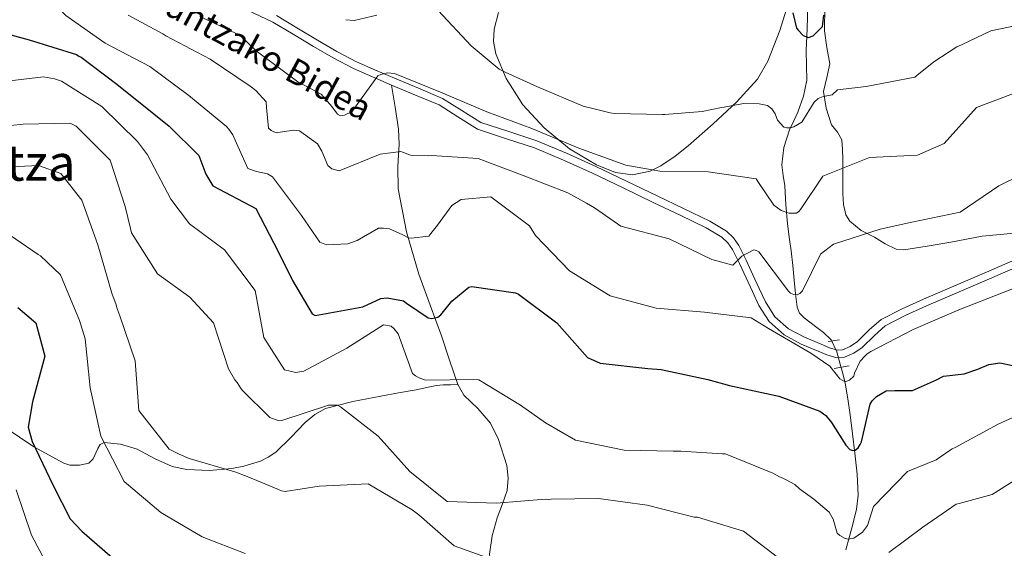
# Model space of a CAD drawing. Extents: x 573271 to 580132, y 742910 to 747613.
# Drawn here: x 579514 to 579829, y 747000 to 747169 of the extents above; entities that cross this region are included whole.
import ezdxf
from ezdxf.enums import TextEntityAlignment as Align

# ---------------------------------------------------------------- set-up
doc = ezdxf.new("R2010")
doc.units = 0
doc.header["$MEASUREMENT"] = 0
doc.linetypes.add('DGN Style 2', pattern=[77.30064, 46.380384, -30.920256])
doc.linetypes.add('DGN Style 3', pattern=[108.220896, 77.30064, -30.920256])
for name, color, linetype in [('Nivel 11', 7, 'Continuous'), ('Nivel 21', 7, 'Continuous'), ('Nivel 35', 7, 'Continuous'), ('Nivel 36', 7, 'Continuous'), ('Nivel 4', 7, 'Continuous'), ('Nivel 44', 7, 'Continuous'), ('Nivel 45', 7, 'Continuous'), ('Nivel 5', 7, 'Continuous'), ('Nivel 57', 7, 'Continuous')]:
    doc.layers.add(name, color=color, linetype=linetype)
doc.styles.add('Style-ariali', font='ariali.shx', dxfattribs={"bigfont": 'arialibig.shx'})
doc.styles.add('Style-times', font='times.shx', dxfattribs={"bigfont": 'timesbig.shx'})

msp = doc.modelspace()

# ---------------------------------------------------------------- linework, layer by layer
at = {"layer": 'Nivel 11', "color": 142, "linetype": 'DGN Style 3', "lineweight": 13}
msp.add_polyline3d([(579778.456, 746999.443, 656.807), (579779.672, 747003.702, 655.421), (579780.78, 747008.051, 654.196), (579781.8319999999, 747012.4469999999, 653.45), (579782.372, 747016.8929999999, 652.771), (579782.037, 747023.6510000001, 651.634), (579781.317, 747030.3970000001, 650.457), (579780.629, 747036.5120000001, 648.729), (579779.8740000001, 747042.602, 646.955), (579779.1159999999, 747047.6980000001, 646.492), (579778.212, 747052.78, 646.064), (579777.5050000001, 747055.8189999999, 645.375), (579776.682, 747058.8319999999, 644.6990000000001), (579775.591, 747062.8130000001, 644.1370000000001), (579773.754, 747066.648, 643.572), (579771.351, 747068.929, 642.7810000000001), (579768.7649999999, 747070.8770000001, 642.029), (579765.158, 747073.652, 641.607), (579763.6259999999, 747075.1869999999, 641.439), (579762.862, 747077.037, 641.198), (579762.3999999999, 747081.3470000001, 640.5550000000001), (579761.9469999999, 747085.6869999999, 639.832), (579761.4450000001, 747090.372, 638.861), (579760.943, 747095.064, 637.933), (579760.375, 747099.423, 637.26), (579759.7849999999, 747103.791, 636.6270000000001), (579759.298, 747109.8319999999, 635.855), (579758.9099999999, 747115.841, 635.025), (579758.3940000001, 747119.2050000001, 634.234), (579757.9380000001, 747122.547, 633.363), (579758.6170000001, 747128.1599999999, 632.168), (579760.4720000001, 747133.7479999999, 631.048), (579761.774, 747136.6089999999, 630.495), (579763.074, 747139.4450000001, 629.98), (579764.8970000001, 747144.5020000001, 629.241), (579765.9450000001, 747149.679, 628.496), (579765.8840000001, 747154.3640000001, 627.621), (579765.7490000001, 747159.065, 626.716), (579766.0360000001, 747166.2, 625.658), (579766.304, 747173.318, 624.5790000000001)], dxfattribs=at)
at = {"layer": 'Nivel 21', "color": 1, "linetype": 'DGN Style 2', "lineweight": 0, "elevation": 642.836, "flags": 128}
msp.add_lwpolyline([(579772.747, 747066.0419999999), (579776.463, 747066.6540000001)], dxfattribs=at)
at = {"layer": 'Nivel 21', "color": 1, "linetype": 'DGN Style 2', "lineweight": 0, "extrusion": (-0.01185895545643506, -0.001925520516652444, 0.9999278261685801), "elevation": -7670.138485737139, "flags": 128}
msp.add_lwpolyline([(579741.5792127331, 747044.1018735494), (579746.4265715708, 747044.8888750083)], dxfattribs=at)
at = {"layer": 'Nivel 21', "color": 7, "linetype": 'Continuous', "lineweight": 0}
for points in [[(579511.281, 747234.9169999999, 626.319), (579516.8740000001, 747229.6140000001, 626.855), (579522.3500000001, 747224.111, 627.37), (579529.014, 747217.091, 627.5), (579535.6910000001, 747210.0549999999, 627.666), (579544.004, 747201.185, 628.473), (579552.979, 747192.7039999999, 629.15), (579559.689, 747188.2520000001, 629.249), (579566.4070000001, 747184.3030000001, 629.328), (579572.4510000001, 747180.209, 629.38), (579578.737, 747176.057, 629.447), (579587.047, 747172.003, 629.9250000000001), (579595.1669999999, 747168.21, 630.575), (579601.625, 747164.3470000001, 630.796), (579608.2039999999, 747160.4099999999, 631.109)], [(579608.2039999999, 747160.4099999999, 631.109), (579614.5020000001, 747156.774, 631.892), (579620.9269999999, 747153.4269999999, 632.889), (579627.0290000001, 747150.7239999999, 634.124), (579633.155, 747148.105, 634.967)], [(579633.155, 747148.105, 634.967), (579640.8489999999, 747144.8770000001, 634.996), (579648.3570000001, 747141.7280000001, 634.967), (579654.297, 747137.987, 634.992), (579660.6740000001, 747133.9739999999, 635.0260000000001), (579669.929, 747130.9380000001, 635.265), (579678.824, 747128.0590000001, 635.5600000000001), (579688.159, 747124.131, 635.291), (579697.4439999999, 747119.946, 635.2040000000001), (579707.227, 747115.2250000001, 635.871), (579717.041, 747110.483, 636.629), (579725.47, 747106.456, 637.2860000000001), (579733.79, 747102.483, 637.994), (579738.7849999999, 747099.442, 638.6560000000001), (579740.682, 747097.669, 639.062), (579742.1969999999, 747095.534, 639.477), (579744.4240000001, 747091.071, 640.251), (579746.565, 747086.435, 641.139), (579748.5460000001, 747082.077, 642.394), (579750.632, 747077.5789999999, 643.691), (579753.966, 747072.4539999999, 644.586), (579758.737, 747068.1969999999, 644.76), (579764.193, 747065.2779999999, 644.407), (579769.6070000001, 747062.9950000001, 644.047), (579772.379, 747061.828, 643.868), (579775.538, 747060.913, 643.691), (579778.0079999999, 747061.038, 643.741), (579780.997, 747062.3900000001, 644.124), (579783.6939999999, 747064.21, 644.344), (579787.575, 747068.0320000001, 643.9490000000001), (579791.054, 747071.129, 643.573), (579797.47, 747074.3840000001, 643.453), (579804.26, 747077.493, 643.4540000000001), (579814.712, 747081.919, 643.635), (579825.186, 747086.4040000001, 643.869), (579836.111, 747091.2309999999, 644.171)]]:
    msp.add_polyline3d(points, dxfattribs=at)
at = {"layer": 'Nivel 21', "color": 7, "linetype": 'DGN Style 3', "lineweight": 0}
for points in [[(579835.146, 747093.4110000001, 644.171), (579824.2350000001, 747088.5900000001, 643.869), (579813.7779999999, 747084.112, 643.635), (579803.2990000001, 747079.675, 643.4540000000001), (579796.4340000001, 747076.5320000001, 643.453), (579789.7, 747073.115, 643.573), (579785.9450000001, 747069.773, 643.9490000000001), (579782.1780000001, 747066.0630000001, 644.344), (579779.831, 747064.479, 644.124), (579777.4369999999, 747063.396, 643.741), (579775.817, 747063.314, 643.691), (579773.176, 747064.0789999999, 643.868), (579770.533, 747065.192, 644.047), (579765.2209999999, 747067.432, 644.407), (579760.112, 747070.165, 644.76), (579755.791, 747074.021, 644.586), (579752.723, 747078.736, 643.691), (579750.713, 747083.0719999999, 642.394), (579748.7320000001, 747087.4280000001, 641.139), (579746.5730000001, 747092.1030000001, 640.251), (579744.2479999999, 747096.763, 639.477), (579742.486, 747099.246, 639.062), (579740.2339999999, 747101.351, 638.6560000000001), (579734.926, 747104.5819999999, 637.994), (579726.4979999999, 747108.6070000001, 637.2860000000001), (579718.0730000001, 747112.632, 636.629), (579708.264, 747117.372, 635.871), (579698.452, 747122.1070000001, 635.2040000000001), (579689.111, 747126.317, 635.291), (579679.655, 747130.2960000001, 635.5600000000001), (579670.6680000001, 747133.2050000001, 635.265), (579661.696, 747136.148, 635.0260000000001), (579655.567, 747140.0050000001, 634.992), (579649.4610000001, 747143.8500000001, 634.967), (579641.771, 747147.075, 634.996), (579634.085, 747150.3, 634.967), (579627.98, 747152.9099999999, 634.124), (579621.9610000001, 747155.5760000001, 632.889), (579615.649, 747158.8640000001, 631.892), (579609.412, 747162.4650000001, 631.109), (579602.8489999999, 747166.3929999999, 630.796), (579596.2860000001, 747170.318, 630.575)], [(579633.155, 747148.105, 634.967), (579634.243, 747141.038, 636.172), (579635.331, 747133.9720000001, 637.376), (579635.6000000001, 747129.199, 638.319), (579635.122, 747122.034, 640.014), (579635.24, 747114.869, 641.649), (579637.9110000001, 747101.1089999999, 643.923), (579641.885, 747087.591, 646.16), (579645.477, 747077.6840000001, 648.994), (579649.085, 747067.929, 651.8580000000001), (579651.689, 747060.108, 653.2520000000001), (579654.294, 747052.29, 654.232)], [(579509.577, 747038.551, 677.854), (579518.716, 747032.426, 675.343), (579528.3319999999, 747027.1229999999, 672.868), (579530.2080000001, 747026.5290000001, 672.492), (579533.3300000001, 747026.5530000001, 672.054), (579536.263, 747027.22, 671.563), (579537.7409999999, 747028.5630000001, 670.856), (579539.1359999999, 747031.8500000001, 669.32), (579539.969, 747033.1799999999, 668.65), (579541.202, 747033.7550000001, 668.239), (579546.4750000001, 747033.2309999999, 667.6800000000001), (579551.75, 747031.6170000001, 667.408), (579557.3330000001, 747028.706, 667.299), (579562.9879999999, 747026.088, 667.171), (579567.6510000001, 747025.1200000001, 666.839), (579574.9569999999, 747024.8019999999, 665.919), (579582.0970000001, 747025.5109999999, 664.678), (579585.8389999999, 747026.213, 663.378), (579591.1669999999, 747027.861, 660.499), (579593.692, 747029.098, 659.323), (579596.1170000001, 747030.7, 658.743), (579600.8700000001, 747035.3900000001, 658.591), (579605.5530000001, 747040.2039999999, 658.743), (579608.577, 747042.7720000001, 658.998), (579611.9739999999, 747044.6529999999, 659.099), (579620.8019999999, 747046.862, 658.141), (579629.733, 747048.592, 656.962), (579635.385, 747049.632, 656.457), (579641.0390000001, 747050.672, 656.0120000000001), (579645.378, 747051.6359999999, 656.398), (579647.5279999999, 747052.0490000001, 656.541), (579649.6000000001, 747052.233, 656.131), (579651.9469999999, 747052.2620000001, 655.182), (579654.294, 747052.29, 654.232)], [(579654.294, 747052.29, 654.232), (579656.31, 747048.9639999999, 654.511), (579660.777, 747044.6969999999, 654.7), (579664.804, 747039.953, 655.063), (579667.3829999999, 747034.693, 655.689), (579670.0079999999, 747026.4510000001, 657.029), (579670.439, 747022.385, 657.991), (579670.084, 747018.487, 659.217), (579668.587, 747014.1170000001, 660.859), (579666.953, 747009.7080000001, 662.541), (579665.311, 747003.8929999999, 664.8000000000001), (579664.5050000001, 746998.0220000001, 666.933), (579665.1780000001, 746992.8459999999, 668.57), (579667.372, 746985.0490000001, 670.9110000000001), (579669.129, 746977.196, 673.225), (579669.6969999999, 746971.717, 674.833), (579670.2339999999, 746966.2010000001, 676.4300000000001), (579670.2749999999, 746962.466, 677.107), (579670.808, 746958.9240000001, 677.9730000000001), (579671.308, 746957.716, 678.5070000000001), (579671.8090000001, 746956.5079999999, 679.041)]]:
    msp.add_polyline3d(points, dxfattribs=at)
at = {"layer": 'Nivel 35', "color": 92, "linetype": 'DGN Style 3', "lineweight": 0}
msp.add_polyline3d([(579760.473, 747175.5530000001, 624.2280000000001), (579757.355, 747165.51, 625.903), (579753.541, 747155.709, 627.667), (579750.1769999999, 747149.9839999999, 629.1800000000001), (579743.479, 747142.673, 632.155), (579735.977, 747135.746, 634.789), (579728.057, 747128.6570000001, 636.5), (579723.837, 747125.382, 636.8530000000001), (579719.3049999999, 747122.2690000001, 636.688), (579715.8459999999, 747120.5590000001, 636.355), (579710.212, 747119.4410000001, 635.823), (579704.7620000001, 747120.149, 635.264), (579698.679, 747122.602, 634.654), (579690.044, 747127.7579999999, 633.777), (579681.9240000001, 747134.4410000001, 632.415), (579675.125, 747141.7660000001, 630.54), (579669.754, 747150.1570000001, 628.616), (579666.4879999999, 747158.067, 627.064), (579665.791, 747162.054, 626.292), (579666, 747165.976, 625.53), (579667.3, 747171.314, 624.77)], dxfattribs=at)
at = {"layer": 'Nivel 36', "color": 92, "linetype": 'Continuous', "lineweight": 0}
msp.add_polyline3d([(579833.4780000001, 747100.8400000001, 641.852), (579827.7660000001, 747100.3389999999, 641.674), (579822.0789999999, 747099.73, 641.496), (579817.031, 747098.8219999999, 641.376), (579811.9839999999, 747097.9070000001, 641.258), (579804.469, 747096.53, 640.7), (579796.96, 747095.3770000001, 640.0120000000001), (579794.521, 747095.6200000001, 639.958), (579791.0390000001, 747097.3570000001, 640.048), (579787.602, 747099.4720000001, 639.893), (579783.365, 747101.5490000001, 639.1750000000001), (579779.6880000001, 747104.5560000001, 638.231), (579778.48, 747106.6170000001, 637.743), (579777.6570000001, 747109.896, 637.004), (579777.4780000001, 747113.271, 636.273), (579777.4879999999, 747118.8119999999, 635.1), (579777.5050000001, 747124.3600000001, 633.958), (579777.429, 747127.477, 633.522), (579777.186, 747130.5889999999, 633.068), (579775.7320000001, 747133.0279999999, 632.394), (579773.8899999999, 747135.405, 631.703), (579772.1100000001, 747140.682, 630.481), (579771.3319999999, 747146.058, 629.3290000000001), (579772.352, 747150.4839999999, 628.905), (579773.3289999999, 747154.905, 628.498), (579772.385, 747160.1529999999, 627.4300000000001), (579771.5830000001, 747165.406, 626.361), (579771.717, 747173.3859999999, 624.907)], dxfattribs=at)
at = {"layer": 'Nivel 4', "color": 30, "linetype": 'Continuous', "lineweight": 30, "flags": 128}
for points, elevation in [([(579761.4610000001, 747171.2479999999), (579762.6429999999, 747166.2949999999), (579763.2930000001, 747165.5020000001), (579764.7550000001, 747163.9169999999), (579766.5249999999, 747163.298), (579767.9610000001, 747163.7960000001), (579770.9680000001, 747166.8770000001), (579771.118, 747167.6799999999), (579771.405, 747170.4070000001)], 625), ([(579507.007, 747165.2849999999), (579517.2509999999, 747162.5150000001), (579532.3400000001, 747157.8759999999), (579533.0700000001, 747157.3219999999), (579533.878, 747157.01), (579545.237, 747148.3859999999), (579557.0900000001, 747138.8829999999), (579562.04, 747135.004), (579571.4809999999, 747125.5530000001), (579573.723, 747119.631), (579576.02, 747115.881), (579589.6939999999, 747108.571), (579596.855, 747094.831), (579601.469, 747085.6429999999), (579607.709, 747074.946), (579608.6799999999, 747074.396), (579624.0009999999, 747077.1540000001), (579629.676, 747079.7960000001), (579631.763, 747080.0619999999), (579636.9199999999, 747079.0800000001), (579637.8929999999, 747078.368), (579644.8640000001, 747073.6300000001), (579645.9920000001, 747073.483), (579647.996, 747073.909), (579648.872, 747074.6429999999), (579652.436, 747079.0279999999), (579657.848, 747083.5150000001), (579658.81, 747083.6869999999), (579672.8230000001, 747081.6070000001), (579673.712, 747081.216), (579685.963, 747072.04), (579695.824, 747060.986), (579699.8659999999, 747059.186), (579715.0800000001, 747057.442), (579719.345, 747057.091), (579734.3360000001, 747053.9780000001), (579741.193, 747051.9709999999), (579756.99, 747048.6259999999), (579770.152, 747043.8019999999), (579772.0179999999, 747042.378), (579773.8940000001, 747040.1499999999), (579778.4029999999, 747032.97), (579779.7069999999, 747031.5390000001), (579780.675, 747031.229), (579781.4780000001, 747031.3189999999), (579782.352, 747032.1329999999), (579783.064, 747033.1070000001), (579783.4550000001, 747033.996), (579786.202, 747046.088), (579786.9140000001, 747047.061), (579788.264, 747048.4439999999), (579791.3759999999, 747050.331), (579794.108, 747050.4439999999), (579799.7350000001, 747050.432), (579807.4110000001, 747053.8219999999), (579809.7280000001, 747054.9750000001), (579816.311, 747055.7790000001), (579820.6340000001, 747057.1980000001), (579824.233, 747058.7690000001), (579827.6840000001, 747059.213), (579840.175, 747056.712)], 650), ([(579513.5549999999, 747077.007), (579519.3230000001, 747072.013), (579522.2660000001, 747061.3570000001), (579518.264, 747046.7579999999), (579516.915, 747038.702), (579518.176, 747034.1359999999), (579524.8600000001, 747019.9880000001), (579530.375, 747009.3630000001), (579534.041, 747005.388), (579545.496, 746995.5590000001)], 675)]:
    msp.add_lwpolyline(points, dxfattribs=dict(at, elevation=elevation))
at = {"layer": 'Nivel 5', "color": 30, "linetype": 'Continuous', "lineweight": 0, "flags": 128}
for points, elevation in [([(579504.878, 747188.8999999999), (579518.3970000001, 747181.186), (579528.98, 747170.3019999999), (579541.548, 747161.4510000001), (579555.787, 747153.987), (579568.28, 747144.7339999999), (579580.378, 747134.8319999999), (579581.1129999999, 747133.9569999999), (579582.4199999999, 747132.2039999999), (579583.1640000001, 747130.5249999999), (579587.2139999999, 747121.4099999999), (579589.959, 747120.479), (579593.425, 747119.717), (579595.044, 747118.7720000001), (579604.358, 747106.425), (579610.25, 747097.895)], 645), ([(579648.0449999999, 747171.943), (579658.5530000001, 747160.656), (579667.567, 747153.209), (579669.5090000001, 747152.1869999999), (579679.855, 747147.5700000001), (579694.48, 747141.3970000001), (579697.9480000001, 747140.4750000001), (579703.0279999999, 747139.1699999999), (579704.477, 747139.027), (579719.7550000001, 747138.73), (579720.5590000001, 747138.6599999999), (579732.446, 747139.608), (579738.699, 747140.97), (579739.5020000001, 747141.061), (579746.337, 747142.3530000001), (579750.7620000001, 747142.085), (579753.341, 747141.554), (579754.8, 747140.527), (579755.8659999999, 747138.851), (579756.6129999999, 747136.851), (579758.6499999999, 747134.625), (579759.618, 747134.395), (579760.663, 747134.408), (579761.8640000001, 747134.744), (579764.419, 747136.2220000001), (579768.3600000001, 747142.621), (579769.5519999999, 747143.7609999999), (579771.2320000001, 747144.4240000001), (579772.997, 747144.767), (579774.0390000001, 747145.021), (579775.8219999999, 747146.6000000001), (579784.922, 747147.642), (579800.4809999999, 747150.645), (579801.118, 747151.135), (579806.612, 747155.5430000001), (579813.95, 747160.2949999999), (579815.469, 747160.9569999999), (579824.8200000001, 747165.4110000001), (579839.7350000001, 747168.487)], 630), ([(579548.8559999999, 747170.497), (579560.023, 747164.443), (579560.915, 747163.811), (579575.1540000001, 747156.3470000001), (579587.96, 747147.74), (579589.746, 747146.315), (579593.0050000001, 747142.737), (579593.189, 747140.8900000001), (579593.831, 747134.3060000001), (579594.6440000001, 747133.5930000001), (579595.534, 747133.121), (579596.5020000001, 747132.811), (579597.4650000001, 747132.9839999999), (579601.798, 747133.6799999999), (579603.649, 747133.4610000001), (579609.4879999999, 747129.271), (579610.8030000001, 747126.956), (579612.787, 747122.398), (579614.087, 747121.2890000001), (579616.345, 747120.673), (579629.5449999999, 747125.9780000001)], 640), ([(579571.842, 747170.0430000001), (579583.2420000001, 747164.716), (579584.942, 747163.7720000001), (579589.4979999999, 747159.325), (579590.2280000001, 747158.771), (579603.1270000001, 747149.121), (579610.6510000001, 747145.193), (579614.0760000001, 747141.2150000001), (579615.8740000001, 747138.7450000001), (579616.845, 747138.274), (579618.048, 747138.45), (579620.5260000001, 747139.686), (579621, 747140.335), (579628.7479999999, 747151.04), (579629.7069999999, 747151.4539999999), (579631.79, 747152.0419999999), (579634.125, 747151.7490000001), (579648.7479999999, 747145.817), (579663.6170000001, 747139.486), (579677.99, 747134.1950000001), (579693.02, 747127.8659999999), (579708.037, 747122.5020000001), (579718.994, 747120.5449999999), (579734.4310000001, 747120.331), (579749.8130000001, 747118.1059999999), (579750.3060000001, 747117.2280000001), (579755.381, 747109.733), (579757.733, 747107.993), (579760.236, 747107.1400000001), (579762.6470000001, 747107.169), (579763.365, 747107.6599999999), (579764, 747108.311), (579771.1059999999, 747118.9280000001), (579786.065, 747124.979), (579801.3300000001, 747125.727), (579809.8870000001, 747129.368)], 635), ([(579618.4979999999, 747169.0109999999), (579621.1540000001, 747168.7220000001), (579628.449, 747170.4180000001)], 630), ([(579506.4140000001, 747148.8999999999), (579521.827, 747150.6950000001), (579525.371, 747150.095), (579527.551, 747149.318), (579540.5109999999, 747141.2760000001), (579551.8219999999, 747130.0789999999), (579555.0900000001, 747125.777), (579562.4979999999, 747111.558), (579568.5419999999, 747103.673), (579579.737, 747095.369), (579589.4610000001, 747082.3829999999), (579592.297, 747067.385), (579598.9340000001, 747057.0150000001), (579602.5619999999, 747056.175), (579605.0490000001, 747056.6070000001), (579618.787, 747063.929), (579630.5120000001, 747071.4680000001), (579633.01, 747071.0160000001), (579633.8230000001, 747070.2220000001), (579635.21, 747068.55), (579639.8659999999, 747055.905), (579640.8400000001, 747055.1130000001), (579641.973, 747054.4839999999), (579643.993, 747053.7050000001), (579659.4240000001, 747053.973), (579661.033, 747053.8319999999), (579674.396, 747045.7139999999), (579682.3430000001, 747040.1030000001), (579691.977, 747034.513), (579707.531, 747031.3260000001), (579723.2110000001, 747031.034), (579725.702, 747031.064), (579738.977, 747030.1810000001), (579739.862, 747030.111), (579740.669, 747029.8800000001), (579755.05, 747023.9450000001), (579757.2350000001, 747022.7660000001), (579758.0419999999, 747022.5349999999), (579759.4169999999, 747021.828), (579762.088, 747020.3330000001), (579763.632, 747018.9850000001), (579768.2550000001, 747015.665), (579773.129, 747011.4639999999), (579774.362, 747009.2280000001), (579775.702, 747004.8230000001), (579776.5160000001, 747004.0290000001), (579778.2150000001, 747003.085), (579779.263, 747002.8559999999), (579781.027, 747003.199), (579783.7379999999, 747005.081), (579785.399, 747007.2720000001), (579787.335, 747013.325), (579798.213, 747024.47), (579807.331, 747028.2790000001), (579811.8759999999, 747031.3090000001), (579812.514, 747031.7990000001), (579813.3929999999, 747032.2110000001), (579827.1300000001, 747039.6140000001), (579841.04, 747045.973)], 655), ([(579809.8870000001, 747129.368), (579820.1969999999, 747140.909), (579835.1610000001, 747146.557)], 635), ([(579499.439, 747133.9140000001), (579515.2550000001, 747135.6340000001), (579530.365, 747135.898), (579532.3049999999, 747134.9569999999), (579543.1300000001, 747124.075), (579547.9720000001, 747109.2620000001), (579549.5860000001, 747102.2069999999), (579550.004, 747100.8459999999), (579558.284, 747087.682), (579568.6640000001, 747080.2520000001), (579576.159, 747072.0630000001), (579581.0009999999, 747057.3300000001), (579583.0530000001, 747053.818), (579583.7069999999, 747052.942), (579584.773, 747051.267), (579585.345, 747050.47), (579594.2139999999, 747041.7350000001), (579597.04, 747040.7239999999), (579598.084, 747040.817), (579612.976, 747045.7409999999), (579615.8700000001, 747045.777), (579616.841, 747045.226), (579628.8530000001, 747035.8060000001), (579639.0390000001, 747024.514), (579650.973, 747014.932), (579666.736, 747014.4010000001), (579682.2350000001, 747015.7150000001), (579683.2010000001, 747015.5660000001), (579684.165, 747015.658), (579699.355, 747015.923), (579714.896, 747013.781), (579729.976, 747009.9450000001), (579731.0220000001, 747009.8770000001), (579745.706, 747005.473), (579758.365, 746995.7390000001)], 660), ([(579629.5449999999, 747125.9780000001), (579636.1259999999, 747126.862), (579636.9340000001, 747126.551), (579638.8729999999, 747125.77), (579639.679, 747125.619), (579645.067, 747125.4439999999), (579645.869, 747125.6140000001), (579660.8330000001, 747124.5900000001), (579675.2080000001, 747119.2180000001), (579689.5050000001, 747113.604), (579695.493, 747110.381), (579698.084, 747108.885), (579706.5160000001, 747102.959), (579721.9199999999, 747098.885), (579735.5860000001, 747092.2990000001), (579742.281, 747090.4510000001), (579742.915, 747091.182), (579745.139, 747093.3800000001), (579749.0530000001, 747095.4369999999), (579749.8600000001, 747095.206), (579750.6699999999, 747094.733), (579760.1470000001, 747082.2280000001), (579760.798, 747081.592), (579761.7679999999, 747081.122), (579762.895, 747081.0549999999), (579763.7749999999, 747081.3870000001), (579764.568, 747082.281), (579770.294, 747094.007), (579774.5149999999, 747097.1939999999), (579789.409, 747102.038), (579799.5109999999, 747104.2509999999), (579814.9879999999, 747107.413), (579827.345, 747115.9240000001), (579841.4890000001, 747122.8489999999)], 640), ([(579504.9280000001, 747121.662), (579520.193, 747122.4099999999), (579527.3, 747119.764), (579534.075, 747111.325), (579539.233, 747096.9979999999), (579543.682, 747081.537), (579545.014, 747077.7749999999), (579545.2660000001, 747076.8940000001), (579546.2609999999, 747074.3330000001), (579551.0989999999, 747059.922), (579552.257, 747044.0190000001), (579562.054, 747031.6780000001), (579565.21, 747030.0279999999), (579568.442, 747028.6200000001), (579583.0430000001, 747024.4569999999), (579587.0009999999, 747022.8970000001), (579597.02, 747018.7590000001), (579597.9890000001, 747018.368), (579599.118, 747018.1410000001), (579609.95, 747019.8), (579625.6969999999, 747020.554), (579639.7050000001, 747012.284), (579641.896, 747010.622), (579653.19, 747000.7110000001), (579665.9480000001, 746996.1229999999)], 665), ([(579610.25, 747097.895), (579612.352, 747096.956), (579619.1810000001, 747097.28), (579622.1410000001, 747098.442), (579629.0079999999, 747102.3030000001), (579630.615, 747102.3230000001), (579632.467, 747102.104), (579636.75, 747100.227), (579638.53, 747099.284), (579639.416, 747099.1340000001), (579645.0360000001, 747099.7650000001), (579645.75, 747100.578), (579647.8060000001, 747103.3360000001), (579652.3929999999, 747109.5819999999), (579655.4240000001, 747111.548), (579664.8999999999, 747112.3060000001), (579677.2320000001, 747103.051), (579679.1980000001, 747100.02), (579690.1089999999, 747088.6570000001), (579703.068, 747080.6950000001), (579717.746, 747076.774), (579733.196, 747075.5150000001), (579748.172, 747073.6070000001), (579753.76, 747070.2180000001), (579767.281, 747062.344), (579773.3600000001, 747058.2380000001), (579776.5460000001, 747054.0959999999), (579778.0020000001, 747053.31), (579778.8049999999, 747053.3999999999), (579779.605, 747053.7309999999), (579781.0360000001, 747055.0349999999), (579781.2660000001, 747055.922), (579782.9879999999, 747059.8019999999), (579784.577, 747061.3489999999), (579785.29, 747062.1610000001), (579786.4070000001, 747062.898), (579799.987, 747069.977), (579814.622, 747076.1840000001), (579828.784, 747081.7420000001), (579839.2649999999, 747085.8090000001)], 645), ([(579507.3759999999, 747102.544), (579520.102, 747093.9369999999), (579520.831, 747093.463), (579527.256, 747087.432), (579533.3019999999, 747072.794), (579535.142, 747066.9480000001), (579536.699, 747051.291), (579540.183, 747035.818), (579547.594, 747021.358), (579559.291, 747011.371), (579572.5700000001, 747003.574), (579586.301, 746998.2749999999)], 670), ([(579792.254, 746998.6440000001), (579803.0889999999, 747006.7339999999), (579813.7720000001, 747014.0190000001), (579814.7339999999, 747014.2720000001), (579825.23, 747017.132), (579838.3130000001, 747025.4110000001)], 660), ([(579513.0490000001, 747018.6799999999), (579517.9680000001, 747004.189), (579525.1259999999, 746990.69)], 680)]:
    msp.add_lwpolyline(points, dxfattribs=dict(at, elevation=elevation))
at = {"layer": 'Nivel 57', "color": 92, "linetype": 'DGN Style 3', "lineweight": 0}
msp.add_polyline3d([(579667.3, 747171.314, 624.77), (579666, 747165.976, 625.53), (579665.791, 747162.054, 626.292), (579666.4879999999, 747158.067, 627.064), (579669.754, 747150.1570000001, 628.616), (579675.125, 747141.7660000001, 630.54), (579681.9240000001, 747134.4410000001, 632.415), (579690.044, 747127.7579999999, 633.777), (579698.679, 747122.602, 634.654), (579704.7620000001, 747120.149, 635.264), (579710.212, 747119.4410000001, 635.823), (579715.8459999999, 747120.5590000001, 636.355), (579719.3049999999, 747122.2690000001, 636.688), (579723.837, 747125.382, 636.8530000000001), (579728.057, 747128.6570000001, 636.5), (579735.977, 747135.746, 634.789), (579743.479, 747142.673, 632.155), (579750.1769999999, 747149.9839999999, 629.1800000000001), (579753.541, 747155.709, 627.667), (579757.355, 747165.51, 625.903), (579760.473, 747175.5530000001, 624.2280000000001)], dxfattribs=at)

# ---------------------------------------------------------------- texts
at = {"layer": 'Nivel 44', "color": 7, "linetype": 'Continuous', "lineweight": 0, "style": 'Style-ariali'}
msp.add_text('Ukurruntzako Bidea', height=7.999986, rotation=331.5349999957499, dxfattribs=at).set_placement((579579.1723799536, 747160.6632483124, 637.451), align=Align.CENTER)
at = {"layer": 'Nivel 45', "color": 7, "linetype": 'Continuous', "lineweight": 0, "style": 'Style-times'}
msp.add_text('Biotxeta Ukurrukuntza', height=11.500002, dxfattribs=at).set_placement((579449.0514324722, 747123.271001, 675.958), align=Align.MIDDLE_CENTER)

doc.saveas('drawing.dxf')
